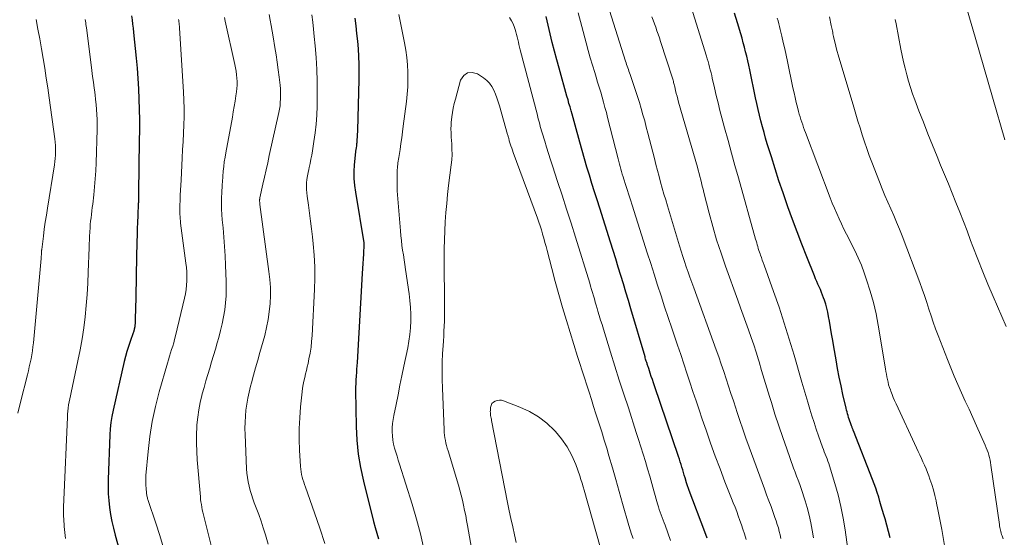
# Model space of a CAD drawing. Units: feet. Extents: x 1915000 to 1920007, y 499998 to 505000.
# Drawn here: x 1915704 to 1915826, y 501283 to 501347 of the extents above; entities that cross this region are included whole.
import ezdxf

# ---------------------------------------------------------------- set-up
doc = ezdxf.new("R2010")
doc.units = ezdxf.units.FT
doc.header["$LTSCALE"] = 100
doc.header["$MEASUREMENT"] = 0
doc.layers.add('CONTOUR INDEX', color=32, linetype='Continuous', lineweight=25)
doc.layers.add('CONTOUR INTERMEDIATE', color=40, linetype='Continuous', lineweight=15)

msp = doc.modelspace()

# ---------------------------------------------------------------- linework, layer by layer
at = {"layer": 'CONTOUR INDEX', "flags": 128}
for points, elevation in [([(1915811.8, 501282.46), (1915811.59, 501283.25), (1915811.37, 501284.05), (1915811.15, 501284.84), (1915811.01, 501285.31), (1915810.85, 501285.87), (1915810.69, 501286.42), (1915810.52, 501286.97), (1915810.36, 501287.53), (1915810.18, 501288.08), (1915810, 501288.63), (1915809.8, 501289.17), (1915809.6, 501289.71), (1915807.24, 501295.74), (1915807.21, 501295.82), (1915807.18, 501295.9), (1915807.15, 501295.97), (1915807.11, 501296.05), (1915807.08, 501296.13), (1915807.05, 501296.21), (1915807.02, 501296.29), (1915806.99, 501296.37), (1915806.86, 501296.75), (1915806.78, 501296.97), (1915806.7, 501297.2), (1915806.63, 501297.42), (1915806.56, 501297.65), (1915806.49, 501297.88), (1915806.43, 501298.11), (1915806.37, 501298.34), (1915806.31, 501298.57), (1915805.93, 501300.26), (1915805.69, 501301.34), (1915805.47, 501302.42), (1915805.26, 501303.5), (1915805.07, 501304.59), (1915804.8, 501306.2), (1915804.66, 501307), (1915804.52, 501307.8), (1915804.38, 501308.6), (1915804.24, 501309.4), (1915804.14, 501309.98), (1915804.04, 501310.49), (1915803.92, 501310.99), (1915803.78, 501311.49), (1915803.62, 501311.98), (1915803.52, 501312.26), (1915803.4, 501312.61), (1915803.26, 501312.96), (1915803.12, 501313.3), (1915802.97, 501313.64), (1915802.82, 501313.98), (1915802.67, 501314.32), (1915802.53, 501314.66), (1915802.39, 501315), (1915801.43, 501317.39), (1915800.83, 501318.93), (1915800.23, 501320.48), (1915799.66, 501322.03), (1915799.09, 501323.59), (1915799.01, 501323.83), (1915798.49, 501325.32), (1915797.98, 501326.81), (1915797.5, 501328.31), (1915797.03, 501329.81), (1915796.53, 501331.42), (1915796.32, 501332.13), (1915796.12, 501332.83), (1915795.92, 501333.54), (1915795.74, 501334.25), (1915795.56, 501334.96), (1915795.39, 501335.68), (1915795.23, 501336.4), (1915795.08, 501337.11), (1915794.35, 501340.6), (1915794.23, 501341.17), (1915794.11, 501341.73), (1915793.98, 501342.29), (1915793.84, 501342.85), (1915793.7, 501343.41), (1915793.55, 501343.97), (1915793.39, 501344.53), (1915793.23, 501345.08), (1915792.81, 501346.43), (1915792.44, 501347.66)], 940), ([(1915717.57, 501347.33), (1915717.64, 501346.81), (1915717.7, 501346.28), (1915717.76, 501345.76), (1915717.81, 501345.23), (1915718.13, 501342.07), (1915718.25, 501340.79), (1915718.35, 501339.51), (1915718.42, 501338.23), (1915718.48, 501336.95), (1915718.51, 501335.66), (1915718.54, 501334.38), (1915718.54, 501333.09), (1915718.53, 501331.81), (1915718.44, 501325.32), (1915718.44, 501325.17), (1915718.44, 501325.03), (1915718.44, 501324.88), (1915718.44, 501324.74), (1915718.43, 501324.59), (1915718.43, 501324.52), (1915718.43, 501324.45), (1915718.43, 501324.38), (1915718.43, 501324.32), (1915718.42, 501324.24), (1915718.42, 501324.17), (1915718.42, 501324.1), (1915718.41, 501324.03), (1915718.34, 501322.47), (1915718.3, 501321.67), (1915718.28, 501320.87), (1915718.25, 501320.07), (1915718.23, 501319.27), (1915718.16, 501315.18), (1915718.14, 501314.17), (1915718.12, 501313.15), (1915718.1, 501312.14), (1915718.07, 501311.12), (1915718.03, 501309.5), (1915718.02, 501309.29), (1915718.01, 501309.09), (1915717.99, 501308.88), (1915717.96, 501308.68), (1915717.91, 501308.39), (1915717.9, 501308.33), (1915717.89, 501308.27), (1915717.87, 501308.22), (1915717.86, 501308.16), (1915717.84, 501308.11), (1915717.82, 501308.06), (1915717.8, 501308), (1915717.78, 501307.95), (1915717.39, 501306.85), (1915717.18, 501306.24), (1915716.99, 501305.63), (1915716.83, 501305.01), (1915716.67, 501304.39), (1915715.28, 501298.31), (1915715.13, 501297.55), (1915715.01, 501296.79), (1915714.93, 501296.02), (1915714.88, 501295.25), (1915714.67, 501289.7), (1915714.66, 501288.82), (1915714.68, 501287.95), (1915714.74, 501287.09), (1915714.83, 501286.22), (1915714.97, 501285.36), (1915715.12, 501284.5), (1915715.32, 501283.65), (1915715.53, 501282.81), (1915716.25, 501280.26)], 940), ([(1915745.3, 501347.03), (1915745.42, 501346.08), (1915745.53, 501345.13), (1915745.63, 501344.17), (1915745.71, 501343.21), (1915745.77, 501342.26), (1915745.81, 501341.3), (1915745.82, 501340.34), (1915745.81, 501339.38), (1915745.68, 501334.68), (1915745.66, 501334.13), (1915745.64, 501333.59), (1915745.62, 501333.04), (1915745.59, 501332.49), (1915745.55, 501331.68), (1915745.54, 501331.54), (1915745.53, 501331.39), (1915745.51, 501331.24), (1915745.49, 501331.1), (1915745.47, 501330.95), (1915745.46, 501330.88), (1915745.45, 501330.81), (1915745.44, 501330.74), (1915745.42, 501330.68), (1915745.41, 501330.61), (1915745.39, 501330.54), (1915745.38, 501330.47), (1915745.38, 501330.4), (1915745.24, 501328.82), (1915745.19, 501327.96), (1915745.19, 501327.1), (1915745.26, 501326.24), (1915745.37, 501325.39), (1915746.4, 501319.13), (1915746.4, 501319.12), (1915746.4, 501319.1), (1915746.4, 501319.08), (1915746.41, 501319.06), (1915746.41, 501318.99), (1915746.41, 501318.98), (1915746.42, 501318.96), (1915746.42, 501318.94), (1915746.41, 501318.92), (1915746.36, 501317.75), (1915746.33, 501317.14), (1915746.3, 501316.53), (1915746.26, 501315.93), (1915746.23, 501315.32), (1915745.58, 501304.25), (1915745.55, 501303.83), (1915745.53, 501303.41), (1915745.49, 501302.99), (1915745.46, 501302.57), (1915745.46, 501302.53), (1915745.43, 501302.09), (1915745.41, 501301.64), (1915745.4, 501301.2), (1915745.4, 501300.76), (1915745.48, 501296.3), (1915745.56, 501294.58), (1915745.73, 501292.88), (1915746.01, 501291.19), (1915746.37, 501289.52), (1915747.63, 501284.49), (1915747.82, 501283.77), (1915748.02, 501283.05), (1915748.24, 501282.34)], 920), ([(1915789.05, 501282.44), (1915788.77, 501283.23), (1915786.82, 501288.33), (1915786.78, 501288.46), (1915786.73, 501288.58), (1915786.69, 501288.7), (1915786.64, 501288.82), (1915786.6, 501288.94), (1915786.56, 501289.06), (1915786.52, 501289.19), (1915786.48, 501289.31), (1915786.31, 501289.91), (1915786.22, 501290.24), (1915786.12, 501290.58), (1915786.02, 501290.91), (1915785.92, 501291.24), (1915785.82, 501291.57), (1915785.72, 501291.9), (1915785.61, 501292.23), (1915785.5, 501292.56), (1915782.52, 501301.33), (1915782.39, 501301.73), (1915782.26, 501302.12), (1915782.12, 501302.52), (1915781.99, 501302.92), (1915781.8, 501303.5), (1915781.76, 501303.61), (1915781.73, 501303.71), (1915781.69, 501303.82), (1915781.66, 501303.92), (1915781.62, 501304.03), (1915781.59, 501304.14), (1915781.55, 501304.24), (1915781.52, 501304.35), (1915781.5, 501304.4), (1915781.46, 501304.54), (1915781.42, 501304.67), (1915781.38, 501304.81), (1915781.34, 501304.94), (1915779.58, 501310.91), (1915779.27, 501311.95), (1915778.96, 501312.99), (1915778.65, 501314.03), (1915778.33, 501315.06), (1915778.02, 501316.1), (1915777.7, 501317.13), (1915777.37, 501318.16), (1915777.05, 501319.2), (1915775.71, 501323.42), (1915775.38, 501324.44), (1915775.06, 501325.46), (1915774.75, 501326.48), (1915774.43, 501327.5), (1915774.12, 501328.53), (1915773.82, 501329.55), (1915773.52, 501330.58), (1915773.23, 501331.61), (1915772.65, 501333.72), (1915772.53, 501334.17), (1915772.4, 501334.63), (1915772.28, 501335.08), (1915772.15, 501335.53), (1915772.03, 501335.99), (1915771.9, 501336.44), (1915771.78, 501336.89), (1915771.65, 501337.34), (1915770.67, 501340.8), (1915770.38, 501341.86), (1915770.09, 501342.93), (1915769.82, 501344), (1915769.55, 501345.07), (1915769.3, 501346.15), (1915769.06, 501347.23)], 920)]:
    msp.add_lwpolyline(points, dxfattribs=dict(at, elevation=elevation))
at = {"layer": 'CONTOUR INTERMEDIATE', "flags": 128}
for points, elevation in [([(1915798.23, 501282.37), (1915798.13, 501282.82), (1915798.02, 501283.26), (1915797.9, 501283.7), (1915797.77, 501284.14), (1915797.62, 501284.58), (1915797.47, 501285.01), (1915797.25, 501285.61), (1915796.99, 501286.35), (1915796.72, 501287.08), (1915796.45, 501287.81), (1915796.19, 501288.54), (1915794.27, 501293.75), (1915793.88, 501294.85), (1915793.49, 501295.95), (1915793.11, 501297.06), (1915792.74, 501298.17), (1915792.61, 501298.57), (1915792.32, 501299.48), (1915792.02, 501300.39), (1915791.72, 501301.3), (1915791.43, 501302.21), (1915791.13, 501303.12), (1915790.82, 501304.03), (1915790.5, 501304.94), (1915790.18, 501305.84), (1915787.39, 501313.53), (1915787.15, 501314.18), (1915786.92, 501314.83), (1915786.7, 501315.48), (1915786.47, 501316.13), (1915786.26, 501316.78), (1915786.04, 501317.43), (1915785.84, 501318.09), (1915785.63, 501318.74), (1915784.12, 501323.71), (1915783.91, 501324.44), (1915783.69, 501325.17), (1915783.48, 501325.9), (1915783.28, 501326.64), (1915783.08, 501327.37), (1915782.89, 501328.11), (1915782.69, 501328.85), (1915782.5, 501329.58), (1915781.7, 501332.74), (1915781.5, 501333.5), (1915781.3, 501334.26), (1915781.09, 501335.02), (1915780.87, 501335.78), (1915780.65, 501336.53), (1915780.42, 501337.28), (1915780.18, 501338.03), (1915779.92, 501338.78), (1915779.5, 501340.01), (1915779.42, 501340.22), (1915779.35, 501340.43), (1915779.28, 501340.64), (1915779.2, 501340.85), (1915779.13, 501341.06), (1915779.06, 501341.27), (1915778.99, 501341.47), (1915778.92, 501341.69), (1915776.18, 501350.36)], 928), ([(1915806.87, 501278.58), (1915806.19, 501283.48), (1915805.96, 501284.93), (1915805.68, 501286.36), (1915805.33, 501287.79), (1915804.93, 501289.2), (1915804.25, 501291.41), (1915804.16, 501291.71), (1915804.06, 501292), (1915803.95, 501292.3), (1915803.84, 501292.59), (1915803.72, 501292.88), (1915803.61, 501293.17), (1915803.5, 501293.46), (1915803.4, 501293.75), (1915802.9, 501295.13), (1915802.61, 501295.96), (1915802.33, 501296.79), (1915802.06, 501297.62), (1915801.8, 501298.46), (1915801.55, 501299.3), (1915801.3, 501300.13), (1915801.06, 501300.97), (1915800.81, 501301.81), (1915799.85, 501305.17), (1915799.26, 501307.16), (1915798.64, 501309.13), (1915797.99, 501311.1), (1915797.31, 501313.06), (1915796.13, 501316.35), (1915796.02, 501316.65), (1915795.91, 501316.96), (1915795.8, 501317.27), (1915795.69, 501317.57), (1915795.64, 501317.73), (1915795.56, 501317.96), (1915795.48, 501318.18), (1915795.41, 501318.41), (1915795.34, 501318.64), (1915795.27, 501318.87), (1915795.21, 501319.11), (1915795.14, 501319.34), (1915795.07, 501319.57), (1915792.94, 501327.17), (1915792.51, 501328.72), (1915792.08, 501330.27), (1915791.65, 501331.82), (1915791.23, 501333.38), (1915790.89, 501334.63), (1915790.65, 501335.56), (1915790.41, 501336.49), (1915790.19, 501337.43), (1915789.97, 501338.37), (1915789.7, 501339.55), (1915789.62, 501339.9), (1915789.54, 501340.25), (1915789.45, 501340.6), (1915789.37, 501340.94), (1915789.28, 501341.29), (1915789.18, 501341.63), (1915789.08, 501341.97), (1915788.98, 501342.32), (1915786.88, 501349.04)], 936), ([(1915793.91, 501282.27), (1915793.69, 501282.98), (1915793.51, 501283.53), (1915793.33, 501284.09), (1915793.13, 501284.63), (1915792.93, 501285.18), (1915792.73, 501285.72), (1915792.52, 501286.26), (1915792.31, 501286.81), (1915792.09, 501287.35), (1915791.27, 501289.44), (1915790.66, 501291.03), (1915790.06, 501292.62), (1915789.48, 501294.23), (1915788.92, 501295.83), (1915788.45, 501297.2), (1915788.06, 501298.35), (1915787.68, 501299.49), (1915787.29, 501300.64), (1915786.92, 501301.79), (1915786.54, 501302.94), (1915786.16, 501304.08), (1915785.77, 501305.23), (1915785.39, 501306.38), (1915785.12, 501307.16), (1915784.67, 501308.5), (1915784.22, 501309.84), (1915783.78, 501311.17), (1915783.34, 501312.51), (1915782.91, 501313.86), (1915782.48, 501315.2), (1915782.05, 501316.54), (1915781.62, 501317.88), (1915779.74, 501323.81), (1915779.54, 501324.45), (1915779.33, 501325.09), (1915779.13, 501325.73), (1915778.92, 501326.37), (1915778.71, 501327.02), (1915778.61, 501327.33), (1915778.52, 501327.64), (1915778.42, 501327.96), (1915778.33, 501328.27), (1915778.24, 501328.59), (1915778.16, 501328.9), (1915778.07, 501329.22), (1915777.99, 501329.54), (1915776.7, 501334.68), (1915776.54, 501335.31), (1915776.37, 501335.94), (1915776.2, 501336.57), (1915776.02, 501337.2), (1915775.84, 501337.83), (1915775.65, 501338.45), (1915775.46, 501339.08), (1915775.27, 501339.7), (1915775.09, 501340.28), (1915774.81, 501341.19), (1915774.54, 501342.11), (1915774.28, 501343.02), (1915774.03, 501343.94), (1915773.49, 501345.97), (1915773.06, 501347.67)], 924), ([(1915826.03, 501331.89), (1915824.49, 501337.2), (1915823.95, 501339.07), (1915823.41, 501340.94), (1915822.87, 501342.81), (1915822.33, 501344.68), (1915821.37, 501348.05)], 956), ([(1915705.72, 501346.87), (1915705.95, 501345.66), (1915706.17, 501344.44), (1915706.39, 501343.23), (1915706.59, 501342.01), (1915706.79, 501340.79), (1915706.98, 501339.57), (1915707.16, 501338.35), (1915707.33, 501337.13), (1915708.03, 501332.02), (1915708.08, 501331.62), (1915708.11, 501331.22), (1915708.13, 501330.81), (1915708.13, 501330.41), (1915708.12, 501330), (1915708.09, 501329.6), (1915708.05, 501329.2), (1915707.99, 501328.8), (1915707.12, 501323.41), (1915706.99, 501322.55), (1915706.86, 501321.69), (1915706.74, 501320.83), (1915706.63, 501319.96), (1915706.41, 501318.28), (1915706.41, 501318.26), (1915706.41, 501318.23), (1915706.4, 501318.21), (1915706.4, 501318.19), (1915706.4, 501318.1), (1915706.39, 501318.08), (1915706.39, 501318.06), (1915706.39, 501318.04), (1915706.39, 501318.02), (1915706.38, 501317.76), (1915706.37, 501317.61), (1915706.36, 501317.45), (1915706.35, 501317.3), (1915706.34, 501317.15), (1915705.38, 501306.68), (1915705.33, 501306.18), (1915705.26, 501305.68), (1915705.18, 501305.18), (1915705.09, 501304.69), (1915704.98, 501304.19), (1915704.87, 501303.7), (1915704.76, 501303.21), (1915704.63, 501302.72), (1915703.76, 501299.3), (1915703.46, 501297.95)], 948), ([(1915711.83, 501346.84), (1915711.86, 501346.63), (1915711.89, 501346.43), (1915711.91, 501346.22), (1915711.94, 501346.01), (1915711.97, 501345.81), (1915712.55, 501341.22), (1915712.65, 501340.5), (1915712.74, 501339.78), (1915712.84, 501339.06), (1915712.93, 501338.34), (1915712.96, 501338.12), (1915713.04, 501337.51), (1915713.11, 501336.9), (1915713.17, 501336.28), (1915713.22, 501335.67), (1915713.26, 501335.05), (1915713.29, 501334.43), (1915713.29, 501333.81), (1915713.29, 501333.2), (1915713.17, 501329.06), (1915713.13, 501328.06), (1915713.07, 501327.06), (1915712.99, 501326.06), (1915712.88, 501325.06), (1915712.75, 501323.92), (1915712.7, 501323.5), (1915712.65, 501323.07), (1915712.59, 501322.65), (1915712.54, 501322.22), (1915712.49, 501321.8), (1915712.45, 501321.37), (1915712.42, 501320.94), (1915712.39, 501320.52), (1915712.39, 501320.42), (1915712.36, 501319.94), (1915712.34, 501319.47), (1915712.32, 501318.99), (1915712.3, 501318.52), (1915712.2, 501315.48), (1915712.14, 501314.09), (1915712.05, 501312.7), (1915711.94, 501311.31), (1915711.8, 501309.93), (1915711.63, 501308.55), (1915711.43, 501307.17), (1915711.18, 501305.8), (1915710.91, 501304.44), (1915710.06, 501300.5), (1915709.98, 501300.12), (1915709.9, 501299.74), (1915709.83, 501299.36), (1915709.76, 501298.98), (1915709.71, 501298.59), (1915709.66, 501298.21), (1915709.62, 501297.82), (1915709.6, 501297.44), (1915709.16, 501287.2), (1915709.15, 501286.9), (1915709.14, 501286.61), (1915709.13, 501286.31), (1915709.12, 501286.01), (1915709.12, 501285.71), (1915709.13, 501285.41), (1915709.14, 501285.11), (1915709.15, 501284.81), (1915709.21, 501283.89), (1915709.28, 501283.14), (1915709.36, 501282.39)], 944), ([(1915723.42, 501346.84), (1915723.44, 501346.74), (1915723.45, 501346.64), (1915723.46, 501346.55), (1915723.48, 501346.39), (1915723.48, 501346.37), (1915723.49, 501346.35), (1915723.49, 501346.33), (1915723.49, 501346.31), (1915723.5, 501346.22), (1915723.5, 501346.2), (1915723.5, 501346.18), (1915723.5, 501346.16), (1915723.5, 501346.14), (1915723.51, 501346.05), (1915723.52, 501345.99), (1915723.52, 501345.92), (1915723.53, 501345.86), (1915723.53, 501345.79), (1915724.03, 501337.86), (1915724.08, 501336.83), (1915724.1, 501335.81), (1915724.1, 501334.78), (1915724.07, 501333.76), (1915724.02, 501332.73), (1915723.97, 501331.71), (1915723.92, 501330.68), (1915723.87, 501329.66), (1915723.72, 501326.91), (1915723.69, 501326.29), (1915723.66, 501325.67), (1915723.63, 501325.05), (1915723.61, 501324.43), (1915723.58, 501323.73), (1915723.58, 501323.46), (1915723.57, 501323.19), (1915723.58, 501322.92), (1915723.58, 501322.65), (1915723.6, 501322.38), (1915723.61, 501322.11), (1915723.64, 501321.84), (1915723.67, 501321.57), (1915724.33, 501316.59), (1915724.39, 501316.04), (1915724.43, 501315.49), (1915724.44, 501314.95), (1915724.44, 501314.4), (1915724.4, 501313.85), (1915724.35, 501313.3), (1915724.26, 501312.76), (1915724.15, 501312.22), (1915723.03, 501307.55), (1915722.92, 501307.12), (1915722.81, 501306.7), (1915722.68, 501306.28), (1915722.55, 501305.86), (1915722.42, 501305.44), (1915722.29, 501305.02), (1915722.16, 501304.59), (1915722.04, 501304.17), (1915721.01, 501300.61), (1915720.53, 501298.78), (1915720.13, 501296.93), (1915719.84, 501295.06), (1915719.62, 501293.18), (1915719.36, 501290.2), (1915719.34, 501289.8), (1915719.33, 501289.4), (1915719.34, 501289), (1915719.37, 501288.6), (1915719.42, 501288.05), (1915719.43, 501287.92), (1915719.45, 501287.8), (1915719.47, 501287.69), (1915719.5, 501287.57), (1915719.54, 501287.45), (1915719.57, 501287.33), (1915719.6, 501287.22), (1915719.64, 501287.1), (1915720.59, 501284.29), (1915721.08, 501282.77), (1915721.55, 501281.24)], 936), ([(1915729.11, 501347.12), (1915729.21, 501346.64), (1915730.41, 501341.26), (1915730.49, 501340.84), (1915730.56, 501340.42), (1915730.62, 501339.99), (1915730.66, 501339.56), (1915730.68, 501339.14), (1915730.68, 501338.71), (1915730.65, 501338.28), (1915730.6, 501337.85), (1915730.53, 501337.38), (1915730.43, 501336.72), (1915730.33, 501336.06), (1915730.21, 501335.4), (1915730.1, 501334.74), (1915729.27, 501330.31), (1915729.18, 501329.74), (1915729.09, 501329.17), (1915729.02, 501328.6), (1915728.97, 501328.03), (1915728.91, 501327.37), (1915728.89, 501327.13), (1915728.87, 501326.89), (1915728.86, 501326.65), (1915728.84, 501326.4), (1915728.82, 501326.16), (1915728.81, 501325.92), (1915728.8, 501325.68), (1915728.79, 501325.43), (1915728.76, 501324.6), (1915728.75, 501323.94), (1915728.76, 501323.29), (1915728.79, 501322.63), (1915728.84, 501321.97), (1915728.93, 501320.97), (1915729.02, 501319.81), (1915729.11, 501318.65), (1915729.18, 501317.48), (1915729.24, 501316.32), (1915729.33, 501314.29), (1915729.34, 501313.42), (1915729.32, 501312.54), (1915729.25, 501311.67), (1915729.14, 501310.8), (1915728.99, 501309.93), (1915728.83, 501309.07), (1915728.63, 501308.21), (1915728.41, 501307.36), (1915728.22, 501306.7), (1915728, 501305.91), (1915727.76, 501305.11), (1915727.52, 501304.32), (1915727.28, 501303.53), (1915727.04, 501302.75), (1915726.8, 501301.95), (1915726.57, 501301.16), (1915726.36, 501300.36), (1915726.3, 501300.16), (1915726.09, 501299.26), (1915725.91, 501298.35), (1915725.79, 501297.44), (1915725.7, 501296.51), (1915725.68, 501296.29), (1915725.64, 501295.25), (1915725.62, 501294.22), (1915725.66, 501293.18), (1915725.72, 501292.14), (1915726.12, 501287.57), (1915726.15, 501287.24), (1915726.19, 501286.92), (1915726.24, 501286.6), (1915726.29, 501286.28), (1915726.36, 501285.96), (1915726.43, 501285.65), (1915726.5, 501285.33), (1915726.58, 501285.01), (1915727.54, 501281.18)], 932), ([(1915734.65, 501347.48), (1915734.78, 501346.79), (1915734.91, 501346.11), (1915735.03, 501345.42), (1915735.15, 501344.72), (1915735.37, 501343.39), (1915735.52, 501342.47), (1915735.66, 501341.54), (1915735.78, 501340.62), (1915735.9, 501339.69), (1915736.02, 501338.68), (1915736.06, 501338.26), (1915736.09, 501337.84), (1915736.09, 501337.41), (1915736.08, 501336.99), (1915736.05, 501336.56), (1915736.01, 501336.14), (1915735.94, 501335.72), (1915735.86, 501335.3), (1915734.68, 501329.95), (1915734.48, 501329.05), (1915734.28, 501328.16), (1915734.09, 501327.27), (1915733.89, 501326.38), (1915733.52, 501324.71), (1915733.51, 501324.65), (1915733.5, 501324.6), (1915733.49, 501324.54), (1915733.48, 501324.49), (1915733.47, 501324.4), (1915733.47, 501324.29), (1915733.49, 501324.13), (1915733.5, 501324.07), (1915733.5, 501324), (1915733.51, 501323.94), (1915733.52, 501323.88), (1915734.64, 501315.54), (1915734.74, 501314.55), (1915734.81, 501313.55), (1915734.81, 501312.56), (1915734.78, 501311.56), (1915734.68, 501310.56), (1915734.55, 501309.57), (1915734.35, 501308.6), (1915734.11, 501307.62), (1915733.51, 501305.48), (1915733.24, 501304.54), (1915732.98, 501303.6), (1915732.72, 501302.66), (1915732.46, 501301.72), (1915732.35, 501301.3), (1915732.17, 501300.56), (1915732.01, 501299.82), (1915731.88, 501299.08), (1915731.78, 501298.33), (1915731.71, 501297.57), (1915731.67, 501296.82), (1915731.66, 501296.06), (1915731.67, 501295.31), (1915731.86, 501291.02), (1915731.9, 501290.48), (1915731.96, 501289.95), (1915732.05, 501289.41), (1915732.17, 501288.89), (1915732.31, 501288.36), (1915732.47, 501287.84), (1915732.64, 501287.33), (1915732.82, 501286.82), (1915733.06, 501286.18), (1915733.36, 501285.35), (1915733.66, 501284.52), (1915733.93, 501283.69), (1915734.2, 501282.84), (1915734.55, 501281.7)], 928), ([(1915739.97, 501347.43), (1915740.07, 501346.54), (1915740.17, 501345.65), (1915740.26, 501344.76), (1915740.38, 501343.6), (1915740.5, 501342.13), (1915740.58, 501340.66), (1915740.62, 501339.19), (1915740.63, 501337.72), (1915740.61, 501336.08), (1915740.57, 501334.98), (1915740.5, 501333.87), (1915740.38, 501332.77), (1915740.22, 501331.68), (1915740.04, 501330.53), (1915739.95, 501330.01), (1915739.85, 501329.49), (1915739.74, 501328.97), (1915739.63, 501328.45), (1915739.58, 501328.24), (1915739.49, 501327.83), (1915739.42, 501327.42), (1915739.36, 501327), (1915739.32, 501326.58), (1915739.3, 501326.15), (1915739.3, 501325.73), (1915739.33, 501325.31), (1915739.38, 501324.89), (1915739.54, 501323.78), (1915739.67, 501322.8), (1915739.8, 501321.82), (1915739.92, 501320.84), (1915740.03, 501319.86), (1915740.12, 501318.99), (1915740.24, 501317.57), (1915740.32, 501316.15), (1915740.32, 501314.72), (1915740.29, 501313.3), (1915740, 501307.6), (1915739.94, 501306.87), (1915739.86, 501306.14), (1915739.75, 501305.41), (1915739.61, 501304.69), (1915739.49, 501304.13), (1915739.39, 501303.69), (1915739.29, 501303.25), (1915739.19, 501302.82), (1915739.08, 501302.38), (1915738.98, 501301.94), (1915738.89, 501301.5), (1915738.82, 501301.06), (1915738.77, 501300.61), (1915738.57, 501298.74), (1915738.46, 501297.39), (1915738.4, 501296.05), (1915738.4, 501294.7), (1915738.44, 501293.35), (1915738.56, 501291.31), (1915738.58, 501290.99), (1915738.63, 501290.66), (1915738.69, 501290.34), (1915738.77, 501290.02), (1915738.86, 501289.71), (1915738.96, 501289.39), (1915739.06, 501289.08), (1915739.16, 501288.77), (1915740.29, 501285.59), (1915740.95, 501283.68), (1915741.59, 501281.77)], 924), ([(1915750.76, 501347.49), (1915751.48, 501343.94), (1915751.63, 501343.04), (1915751.76, 501342.14), (1915751.84, 501341.23), (1915751.89, 501340.31), (1915751.89, 501339.4), (1915751.87, 501338.49), (1915751.8, 501337.58), (1915751.71, 501336.67), (1915751.32, 501333.62), (1915751.23, 501332.89), (1915751.13, 501332.17), (1915751.03, 501331.45), (1915750.92, 501330.72), (1915750.76, 501329.71), (1915750.72, 501329.49), (1915750.69, 501329.27), (1915750.66, 501329.06), (1915750.63, 501328.84), (1915750.61, 501328.63), (1915750.59, 501328.41), (1915750.57, 501328.19), (1915750.56, 501327.98), (1915750.54, 501327.47), (1915750.54, 501327), (1915750.54, 501326.52), (1915750.56, 501326.05), (1915750.58, 501325.58), (1915750.96, 501320.59), (1915751.02, 501319.99), (1915751.08, 501319.39), (1915751.15, 501318.8), (1915751.24, 501318.2), (1915751.33, 501317.61), (1915751.42, 501317.01), (1915751.5, 501316.42), (1915751.59, 501315.82), (1915752.03, 501312.77), (1915752.13, 501311.93), (1915752.2, 501311.09), (1915752.24, 501310.25), (1915752.24, 501309.41), (1915752.2, 501308.57), (1915752.13, 501307.73), (1915752.02, 501306.9), (1915751.87, 501306.07), (1915751.4, 501303.79), (1915751.16, 501302.6), (1915750.91, 501301.42), (1915750.67, 501300.23), (1915750.42, 501299.04), (1915750.14, 501297.68), (1915750.05, 501297.17), (1915749.98, 501296.66), (1915749.95, 501296.15), (1915749.93, 501295.63), (1915749.96, 501295.12), (1915750.01, 501294.61), (1915750.11, 501294.11), (1915750.24, 501293.61), (1915750.39, 501293.11), (1915750.54, 501292.62), (1915750.69, 501292.12), (1915750.85, 501291.63), (1915752.43, 501286.64), (1915752.97, 501284.8), (1915753.47, 501282.95), (1915753.89, 501281.09)], 916), ([(1915784.5, 501282.12), (1915783.83, 501284.02), (1915783.72, 501284.35), (1915783.6, 501284.68), (1915783.47, 501285.01), (1915783.35, 501285.34), (1915783.23, 501285.67), (1915783.11, 501286), (1915783.01, 501286.33), (1915782.91, 501286.67), (1915782.44, 501288.32), (1915782.18, 501289.23), (1915781.92, 501290.14), (1915781.65, 501291.05), (1915781.39, 501291.95), (1915781.11, 501292.86), (1915780.83, 501293.77), (1915780.55, 501294.67), (1915780.26, 501295.57), (1915779.27, 501298.6), (1915778.71, 501300.33), (1915778.15, 501302.07), (1915777.6, 501303.8), (1915777.06, 501305.54), (1915776.17, 501308.4), (1915776, 501308.96), (1915775.83, 501309.51), (1915775.66, 501310.07), (1915775.49, 501310.63), (1915775.4, 501310.96), (1915775.28, 501311.35), (1915775.17, 501311.75), (1915775.05, 501312.14), (1915774.94, 501312.53), (1915774.83, 501312.93), (1915774.71, 501313.32), (1915774.59, 501313.71), (1915774.47, 501314.1), (1915772.71, 501319.82), (1915772.16, 501321.55), (1915771.61, 501323.29), (1915771.05, 501325.02), (1915770.48, 501326.75), (1915769.85, 501328.68), (1915769.59, 501329.44), (1915769.35, 501330.21), (1915769.11, 501330.98), (1915768.88, 501331.76), (1915768.58, 501332.76), (1915768.5, 501333.03), (1915768.42, 501333.31), (1915768.34, 501333.58), (1915768.27, 501333.86), (1915768.2, 501334.14), (1915768.12, 501334.41), (1915768.05, 501334.69), (1915767.98, 501334.97), (1915765.85, 501343.1), (1915765.77, 501343.41), (1915765.69, 501343.73), (1915765.62, 501344.05), (1915765.54, 501344.37), (1915765.47, 501344.69), (1915765.38, 501345.01), (1915765.29, 501345.32), (1915765.2, 501345.63), (1915765.12, 501345.88), (1915764.95, 501346.31), (1915764.75, 501346.71), (1915764.51, 501347.09)], 916), ([(1915802.25, 501282.45), (1915802.1, 501283.4), (1915801.92, 501284.35), (1915801.71, 501285.29), (1915801.46, 501286.23), (1915801.23, 501287.05), (1915801.08, 501287.57), (1915800.92, 501288.09), (1915800.74, 501288.6), (1915800.55, 501289.11), (1915800.36, 501289.61), (1915800.17, 501290.12), (1915799.98, 501290.63), (1915799.8, 501291.14), (1915798.95, 501293.51), (1915798.44, 501294.94), (1915797.95, 501296.38), (1915797.48, 501297.82), (1915797.03, 501299.27), (1915796.79, 501300.04), (1915796.46, 501301.11), (1915796.14, 501302.17), (1915795.82, 501303.24), (1915795.5, 501304.31), (1915795.43, 501304.58), (1915795.14, 501305.52), (1915794.85, 501306.45), (1915794.53, 501307.37), (1915794.21, 501308.29), (1915793.88, 501309.21), (1915793.55, 501310.13), (1915793.21, 501311.05), (1915792.88, 501311.97), (1915791.34, 501316.2), (1915790.78, 501317.84), (1915790.24, 501319.48), (1915789.76, 501321.14), (1915789.31, 501322.81), (1915788.66, 501325.38), (1915788.56, 501325.77), (1915788.46, 501326.16), (1915788.36, 501326.55), (1915788.27, 501326.94), (1915788.17, 501327.34), (1915788.06, 501327.73), (1915787.96, 501328.12), (1915787.85, 501328.51), (1915785.52, 501336.6), (1915785.42, 501336.96), (1915785.32, 501337.32), (1915785.23, 501337.68), (1915785.14, 501338.04), (1915785.03, 501338.5), (1915784.99, 501338.63), (1915784.96, 501338.77), (1915784.93, 501338.9), (1915784.89, 501339.03), (1915784.86, 501339.17), (1915784.82, 501339.3), (1915784.78, 501339.43), (1915784.74, 501339.56), (1915783.27, 501344.14), (1915783.12, 501344.58), (1915782.97, 501345.02), (1915782.83, 501345.45), (1915782.67, 501345.89), (1915782.52, 501346.33), (1915782.36, 501346.77), (1915782.2, 501347.2)], 932), ([(1915818.54, 501281.51), (1915818.19, 501283.5), (1915818.04, 501284.32), (1915817.88, 501285.15), (1915817.72, 501285.97), (1915817.55, 501286.79), (1915817.49, 501287.07), (1915817.33, 501287.74), (1915817.16, 501288.41), (1915816.96, 501289.08), (1915816.73, 501289.74), (1915816.58, 501290.15), (1915816.42, 501290.59), (1915816.24, 501291.04), (1915816.05, 501291.48), (1915815.86, 501291.91), (1915815.66, 501292.34), (1915815.46, 501292.78), (1915815.25, 501293.21), (1915815.05, 501293.64), (1915812.52, 501299.12), (1915812.34, 501299.51), (1915812.18, 501299.9), (1915812.02, 501300.29), (1915811.87, 501300.68), (1915811.81, 501300.84), (1915811.7, 501301.16), (1915811.6, 501301.48), (1915811.52, 501301.81), (1915811.45, 501302.14), (1915811.38, 501302.47), (1915811.32, 501302.8), (1915811.26, 501303.13), (1915811.21, 501303.46), (1915810.31, 501308.87), (1915810.03, 501310.3), (1915809.7, 501311.72), (1915809.31, 501313.12), (1915808.86, 501314.51), (1915808.56, 501315.38), (1915808.21, 501316.32), (1915807.83, 501317.24), (1915807.41, 501318.15), (1915806.96, 501319.05), (1915806.69, 501319.57), (1915806.36, 501320.2), (1915806.05, 501320.83), (1915805.74, 501321.47), (1915805.44, 501322.11), (1915805.15, 501322.75), (1915804.87, 501323.4), (1915804.6, 501324.06), (1915804.34, 501324.71), (1915801.28, 501332.8), (1915801.16, 501333.12), (1915801.04, 501333.45), (1915800.93, 501333.78), (1915800.81, 501334.11), (1915800.7, 501334.44), (1915800.6, 501334.77), (1915800.5, 501335.11), (1915800.41, 501335.44), (1915800.28, 501335.96), (1915800.13, 501336.56), (1915799.99, 501337.16), (1915799.85, 501337.76), (1915799.72, 501338.36), (1915799.03, 501341.65), (1915798.87, 501342.43), (1915798.7, 501343.22), (1915798.52, 501343.99), (1915798.33, 501344.77), (1915798.13, 501345.61), (1915798.04, 501345.97), (1915797.95, 501346.33), (1915797.86, 501346.68), (1915797.76, 501347.03)], 944), ([(1915825.81, 501282.35), (1915825.68, 501282.72), (1915825.62, 501282.89), (1915825.57, 501283.06), (1915825.52, 501283.24), (1915825.48, 501283.42), (1915825.44, 501283.59), (1915825.41, 501283.77), (1915825.38, 501283.95), (1915825.35, 501284.13), (1915824.31, 501291.49), (1915824.26, 501291.81), (1915824.2, 501292.13), (1915824.13, 501292.44), (1915824.04, 501292.75), (1915823.95, 501293.06), (1915823.84, 501293.36), (1915823.73, 501293.66), (1915823.6, 501293.96), (1915822.51, 501296.37), (1915822.04, 501297.4), (1915821.58, 501298.43), (1915821.11, 501299.46), (1915820.64, 501300.48), (1915820.19, 501301.51), (1915819.74, 501302.55), (1915819.31, 501303.59), (1915818.89, 501304.64), (1915817.74, 501307.61), (1915817.43, 501308.42), (1915817.14, 501309.24), (1915816.86, 501310.06), (1915816.59, 501310.89), (1915816.33, 501311.72), (1915816.05, 501312.55), (1915815.76, 501313.37), (1915815.46, 501314.18), (1915813.26, 501319.99), (1915812.93, 501320.83), (1915812.59, 501321.67), (1915812.24, 501322.51), (1915811.87, 501323.34), (1915811.5, 501324.16), (1915811.14, 501325), (1915810.79, 501325.84), (1915810.46, 501326.68), (1915809.52, 501329.13), (1915809.2, 501329.97), (1915808.9, 501330.82), (1915808.6, 501331.67), (1915808.32, 501332.52), (1915808.05, 501333.38), (1915807.78, 501334.24), (1915807.52, 501335.1), (1915807.26, 501335.96), (1915805.35, 501342.46), (1915805.22, 501342.9), (1915805.1, 501343.33), (1915804.99, 501343.77), (1915804.88, 501344.21), (1915804.76, 501344.75), (1915804.72, 501344.92), (1915804.68, 501345.09), (1915804.65, 501345.26), (1915804.62, 501345.43), (1915804.58, 501345.6), (1915804.55, 501345.77), (1915804.52, 501345.94), (1915804.48, 501346.1), (1915804.26, 501347.17)], 948), ([(1915826.2, 501308.72), (1915824.58, 501312.45), (1915823.93, 501313.99), (1915823.29, 501315.53), (1915822.68, 501317.09), (1915822.07, 501318.64), (1915821.78, 501319.41), (1915821.34, 501320.59), (1915820.88, 501321.76), (1915820.43, 501322.94), (1915819.96, 501324.11), (1915819.5, 501325.28), (1915819.02, 501326.45), (1915818.55, 501327.61), (1915818.06, 501328.77), (1915817.62, 501329.82), (1915817.04, 501331.24), (1915816.46, 501332.66), (1915815.91, 501334.09), (1915815.36, 501335.53), (1915814.85, 501336.87), (1915814.58, 501337.64), (1915814.32, 501338.41), (1915814.08, 501339.2), (1915813.86, 501339.99), (1915813.65, 501340.79), (1915813.46, 501341.58), (1915813.29, 501342.39), (1915813.13, 501343.19), (1915812.53, 501346.3), (1915812.42, 501346.85)], 952), ([(1915779.86, 501282.39), (1915779.67, 501282.93), (1915779.49, 501283.47), (1915779.33, 501284.01), (1915778.56, 501286.73), (1915778.14, 501288.22), (1915777.72, 501289.7), (1915777.29, 501291.18), (1915776.85, 501292.66), (1915776.58, 501293.59), (1915776.28, 501294.61), (1915775.97, 501295.62), (1915775.65, 501296.63), (1915775.33, 501297.64), (1915775.25, 501297.88), (1915774.96, 501298.77), (1915774.68, 501299.66), (1915774.39, 501300.55), (1915774.1, 501301.44), (1915773.81, 501302.33), (1915773.53, 501303.22), (1915773.25, 501304.11), (1915772.97, 501305), (1915771.58, 501309.46), (1915771.09, 501311.07), (1915770.63, 501312.68), (1915770.18, 501314.3), (1915769.76, 501315.92), (1915769.2, 501318.14), (1915769.06, 501318.65), (1915768.92, 501319.17), (1915768.78, 501319.68), (1915768.63, 501320.19), (1915768.62, 501320.22), (1915768.47, 501320.71), (1915768.32, 501321.21), (1915768.15, 501321.69), (1915767.98, 501322.18), (1915764.98, 501330.34), (1915764.88, 501330.61), (1915764.79, 501330.89), (1915764.69, 501331.16), (1915764.61, 501331.43), (1915764.49, 501331.79), (1915764.46, 501331.89), (1915764.43, 501331.99), (1915764.41, 501332.08), (1915764.38, 501332.18), (1915764.35, 501332.28), (1915764.33, 501332.38), (1915764.3, 501332.48), (1915764.27, 501332.58), (1915763.26, 501336.14), (1915763.11, 501336.63), (1915762.94, 501337.12), (1915762.76, 501337.6), (1915762.56, 501338.08), (1915762.31, 501338.52), (1915762.03, 501338.93), (1915761.68, 501339.28), (1915761.28, 501339.6), (1915760.54, 501340.1), (1915759.87, 501340.29), (1915759.28, 501340.25), (1915758.82, 501339.9), (1915758.43, 501339.32), (1915757.79, 501336.96), (1915757.65, 501336.42), (1915757.53, 501335.86), (1915757.44, 501335.31), (1915757.36, 501334.75), (1915757.28, 501334.08), (1915757.26, 501333.85), (1915757.25, 501333.62), (1915757.24, 501333.39), (1915757.24, 501333.15), (1915757.25, 501332.92), (1915757.26, 501332.69), (1915757.27, 501332.46), (1915757.28, 501332.22), (1915757.35, 501331.39), (1915757.37, 501330.74), (1915757.38, 501330.09), (1915757.34, 501329.44), (1915757.28, 501328.8), (1915756.95, 501326.22), (1915756.82, 501325.1), (1915756.71, 501323.98), (1915756.61, 501322.86), (1915756.52, 501321.73), (1915756.46, 501320.61), (1915756.42, 501319.48), (1915756.4, 501318.35), (1915756.39, 501317.22), (1915756.44, 501311.22), (1915756.44, 501310.6), (1915756.43, 501309.99), (1915756.42, 501309.38), (1915756.4, 501308.76), (1915756.37, 501308.15), (1915756.34, 501307.53), (1915756.3, 501306.92), (1915756.27, 501306.31), (1915756.21, 501305.38), (1915756.16, 501304.3), (1915756.13, 501303.22), (1915756.14, 501302.14), (1915756.17, 501301.06), (1915756.39, 501295.89), (1915756.41, 501295.56), (1915756.44, 501295.23), (1915756.49, 501294.9), (1915756.55, 501294.57), (1915756.62, 501294.24), (1915756.7, 501293.92), (1915756.79, 501293.6), (1915756.88, 501293.28), (1915758.16, 501288.99), (1915758.33, 501288.38), (1915758.5, 501287.76), (1915758.66, 501287.14), (1915758.81, 501286.51), (1915758.94, 501285.88), (1915759.07, 501285.26), (1915759.19, 501284.63), (1915759.31, 501283.99), (1915760.57, 501276.7)], 912), ([(1915775.76, 501281.35), (1915773.8, 501288.37), (1915773.67, 501288.82), (1915773.53, 501289.26), (1915773.39, 501289.7), (1915773.24, 501290.15), (1915772.73, 501291.59), (1915772.25, 501292.71), (1915771.69, 501293.78), (1915770.99, 501294.76), (1915770.21, 501295.69), (1915770.09, 501295.82), (1915769.13, 501296.7), (1915768.1, 501297.49), (1915766.98, 501298.14), (1915765.8, 501298.69), (1915763.77, 501299.48), (1915763.51, 501299.55), (1915763.25, 501299.58), (1915762.98, 501299.54), (1915762.72, 501299.46), (1915762.51, 501299.32), (1915762.33, 501299.14), (1915762.23, 501298.92), (1915762.16, 501298.66), (1915762.14, 501298.3), (1915762.13, 501298.14), (1915762.14, 501297.98), (1915762.15, 501297.83), (1915762.17, 501297.67), (1915762.2, 501297.51), (1915762.23, 501297.35), (1915762.26, 501297.19), (1915762.29, 501297.04), (1915764.28, 501286.84), (1915764.48, 501285.84), (1915764.69, 501284.85), (1915764.91, 501283.85), (1915765.14, 501282.86), (1915765.35, 501281.87)], 908)]:
    msp.add_lwpolyline(points, dxfattribs=dict(at, elevation=elevation))

doc.saveas('drawing.dxf')
